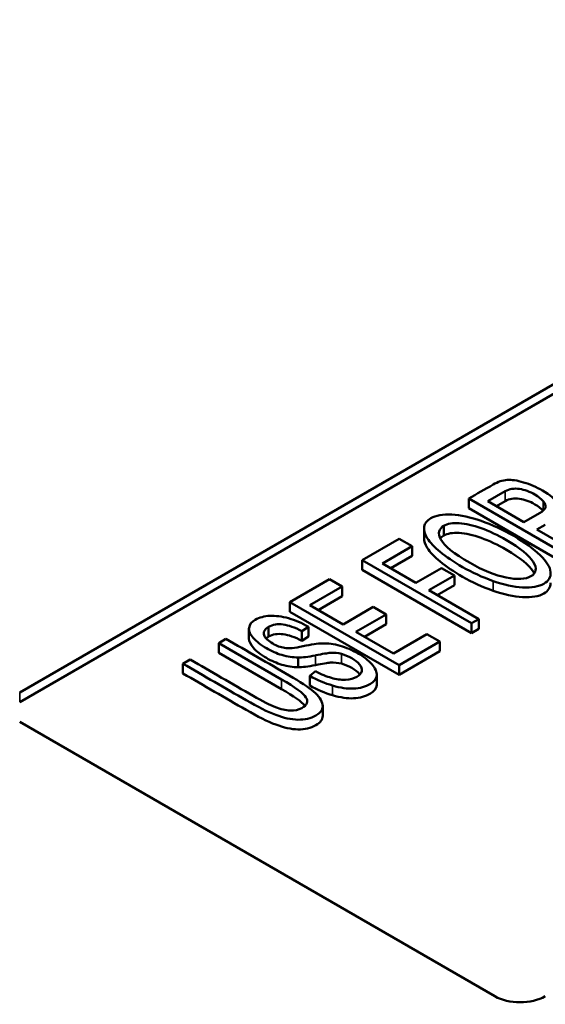
# Paper-space layout 'Layout1' of a CAD drawing. Units: inches. Extents: x 0 to 16.4, y 0 to 10.4.
# Drawn here: x 10.7 to 10.9, y 1.3 to 1.5 of the extents above; entities that cross this region are included whole.
import ezdxf

# ---------------------------------------------------------------- set-up
doc = ezdxf.new("R2010")
doc.units = ezdxf.units.IN
doc.header["$MEASUREMENT"] = 0
doc.layers.add('Viewport-1ForCustomObjects_3', color=7, linetype='Continuous')
doc.layers.add('Visible (ANSI)', color=7, linetype='Continuous', lineweight=50)
doc.layers.add('Visible Narrow (ANSI)', color=7, linetype='Continuous', lineweight=35)

# ---------------------------------------------------------------- blocks, each defined once
blk = doc.blocks.new('CustomObjectsInViewport-1_3')
at = {"layer": 'Visible (ANSI)'}
for p, q in [((-10009.1989, -10007.6882), (-10012.791, -10009.7621)), ((-10009.1989, -10007.7045), (-10012.791, -10009.7784)), ((-10011.9744, -10009.4237), (-10012.0035, -10009.4405)), ((-10012.0358, -10009.4523), (-10012.0358, -10009.436)), ((-10011.8519, -10009.5421), (-10012.0358, -10009.436)), ((-10012.0035, -10009.4405), (-10011.943, -10009.4755)), ((-10011.9744, -10009.4401), (-10011.9893, -10009.4487)), ((-10011.8519, -10009.5584), (-10012.0358, -10009.4523)), ((-10011.943, -10009.4755), (-10011.9168, -10009.4603)), ((-10012.1111, -10009.5025), (-10012.1111, -10009.4862)), ((-10012.0779, -10009.498), (-10012.0779, -10009.4817)), ((-10011.9071, -10009.4799), (-10011.9212, -10009.488)), ((-10011.9212, -10009.488), (-10011.8397, -10009.5351)), ((-10012.215, -10009.5394), (-10012.1528, -10009.5035)), ((-10012.1528, -10009.5035), (-10012.1311, -10009.5161)), ((-10012.1311, -10009.5161), (-10012.1811, -10009.5449)), ((-10012.1311, -10009.5324), (-10012.1311, -10009.5161)), ((-10012.215, -10009.5557), (-10012.215, -10009.5394)), ((-10012.0311, -10009.6456), (-10012.215, -10009.5394)), ((-10012.1311, -10009.5324), (-10012.1669, -10009.5531)), ((-10012.0311, -10009.6619), (-10012.215, -10009.5557)), ((-10012.1811, -10009.5449), (-10012.1246, -10009.5775)), ((-10012.1246, -10009.5775), (-10012.0815, -10009.5527)), ((-10012.0815, -10009.5527), (-10012.0597, -10009.5652)), ((-10012.3369, -10009.6098), (-10012.2702, -10009.5713)), ((-10012.2702, -10009.5713), (-10012.2485, -10009.5839)), ((-10012.0597, -10009.5652), (-10012.1028, -10009.5901)), ((-10012.0597, -10009.5816), (-10012.0597, -10009.5652)), ((-10012.2485, -10009.5839), (-10012.3029, -10009.6153)), ((-10012.2485, -10009.6002), (-10012.2485, -10009.5839)), ((-10012.1028, -10009.5901), (-10012.0189, -10009.6385)), ((-10012.0597, -10009.5816), (-10012.0887, -10009.5983)), ((-10012.2485, -10009.6002), (-10012.2888, -10009.6235)), ((-10012.3369, -10009.6261), (-10012.3369, -10009.6098)), ((-10012.153, -10009.7159), (-10012.3369, -10009.6098)), ((-10012.3029, -10009.6153), (-10012.2473, -10009.6474)), ((-10012.2473, -10009.6474), (-10012.1965, -10009.6181)), ((-10012.1965, -10009.6181), (-10012.1747, -10009.6307)), ((-10012.153, -10009.7323), (-10012.3369, -10009.6261)), ((-10012.1747, -10009.6307), (-10012.2255, -10009.66)), ((-10012.1747, -10009.647), (-10012.1747, -10009.6307)), ((-10012.0189, -10009.6385), (-10012.0311, -10009.6456)), ((-10012.0189, -10009.6549), (-10012.0189, -10009.6385)), ((-10012.4054, -10009.6713), (-10012.4054, -10009.655)), ((-10012.3724, -10009.668), (-10012.3724, -10009.6517)), ((-10012.3056, -10009.6513), (-10012.3165, -10009.6586)), ((-10012.3056, -10009.6676), (-10012.3056, -10009.6513)), ((-10012.1747, -10009.647), (-10012.2113, -10009.6682)), ((-10012.0311, -10009.6619), (-10012.0311, -10009.6456)), ((-10012.0189, -10009.6549), (-10012.0311, -10009.6619)), ((-10012.4563, -10009.6788), (-10012.4441, -10009.6717)), ((-10012.3165, -10009.6749), (-10012.3165, -10009.6586)), ((-10012.3056, -10009.6676), (-10012.3165, -10009.6749)), ((-10012.2255, -10009.66), (-10012.1626, -10009.6963)), ((-10012.1626, -10009.6963), (-10012.1062, -10009.6637)), ((-10012.1062, -10009.6637), (-10012.0844, -10009.6763)), ((-10012.4563, -10009.6951), (-10012.4563, -10009.6788)), ((-10012.3506, -10009.7398), (-10012.4563, -10009.6788)), ((-10012.0844, -10009.6763), (-10012.153, -10009.7159)), ((-10012.0844, -10009.6926), (-10012.0844, -10009.6763)), ((-10012.5165, -10009.7135), (-10012.5043, -10009.7064)), ((-10012.3506, -10009.7561), (-10012.4563, -10009.6951)), ((-10012.3228, -10009.7193), (-10012.3228, -10009.703)), ((-10012.0844, -10009.6926), (-10012.153, -10009.7323)), ((-10012.5165, -10009.7298), (-10012.5165, -10009.7135)), ((-10012.153, -10009.7323), (-10012.153, -10009.7159)), ((-10012.3033, -10009.7338), (-10012.2935, -10009.7263)), ((-10012.3033, -10009.7501), (-10012.3033, -10009.7338)), ((-10012.1906, -10009.7483), (-10012.1906, -10009.732)), ((-10012.2814, -10009.8013), (-10012.2814, -10009.785)), ((-10012.791, -10009.811), (-10011.992, -10010.2724))]:
    blk.add_line(p, q, dxfattribs=at)
for centre, major_axis, ratio, start_param, end_param in [((-10012.4853, -10009.3428), (-0.5785, 0.1072), 0.109535, 3.127926, 3.279272), ((-10012.324, -10009.4541), (-0.4172, -0.0051), 0.123039, 2.920273, 3.10522), ((-10008.1546, -10010.9716), (-3.9305, 1.4821), 0.053994, 6.23958, 6.343093), ((-10008.1546, -10010.9879), (-3.9305, 1.4821), 0.053994, 6.23958, 6.269844), ((-10010.9263, -10009.7891), (-1.4543, 0.1275), 0.071977, 6.182606, 6.319701), ((-10010.9263, -10009.8054), (-1.4543, 0.1275), 0.071977, 6.182606, 6.213666), ((-10011.8122, -10009.388), (-0.5414, -0.2945), 0.100441, 0.12495, 0.331231), ((-10011.9496, -10010.2479), (0.06, 0), 0.57735, 3.926991, 5.497787)]:
    blk.add_ellipse(centre, major_axis=major_axis, ratio=ratio, start_param=start_param, end_param=end_param, dxfattribs=at)
at = {"layer": 'Visible (ANSI)', "extrusion": (0, 0, -1)}
for centre, major_axis, ratio, start_param, end_param in [((-10009.7791, -10013.0614), (2.6207, -3.4185), 0.099779, 3.155588, 3.210167), ((-10012.036, -10009.5608), (-0.3008, -0.1373), 0.123429, 5.795561, 6.028687), ((-10012.036, -10009.5771), (-0.3008, -0.1373), 0.123429, 5.795561, 6.028687)]:
    blk.add_ellipse(centre, major_axis=major_axis, ratio=ratio, start_param=start_param, end_param=end_param, dxfattribs=at)
at = {"layer": 'Visible (ANSI)'}
for points, knots in [([(-10012.0358, -10009.436), (-10012.0222, -10009.4281), (-10012.0086, -10009.4203), (-10011.9868, -10009.4077), (-10011.9788, -10009.4051), (-10011.9714, -10009.4045)], [0.29294969, 0.29294969, 0.29294969, 0.29294969, 0.35390855, 0.35390855, 0.3907063, 0.3907063, 0.3907063, 0.3907063]), ([(-10011.9714, -10009.4045), (-10011.9637, -10009.404), (-10011.9544, -10009.4054), (-10011.9327, -10009.412), (-10011.9222, -10009.4166), (-10011.8991, -10009.4299), (-10011.8902, -10009.4375), (-10011.8856, -10009.4451)], [0.3907063, 0.3907063, 0.3907063, 0.3907063, 0.4221295, 0.4221295, 0.45359, 0.45359, 0.4939463, 0.4939463, 0.4939463, 0.4939463]), ([(-10011.9107, -10009.4403), (-10011.914, -10009.4364), (-10011.9186, -10009.4327), (-10011.9332, -10009.4243), (-10011.9419, -10009.4212), (-10011.9595, -10009.4184), (-10011.9673, -10009.4198), (-10011.9744, -10009.4237)], [0.5439408, 0.5439408, 0.5439408, 0.5439408, 0.6237045, 0.6237045, 0.7391273, 0.7391273, 0.85455, 0.85455, 0.85455, 0.85455]), ([(-10011.9109, -10009.4563), (-10011.9142, -10009.4526), (-10011.9188, -10009.449), (-10011.9332, -10009.4407), (-10011.9419, -10009.4375), (-10011.9595, -10009.4348), (-10011.9673, -10009.4361), (-10011.9744, -10009.4401)], [0.5459139, 0.5459139, 0.5459139, 0.5459139, 0.6237045, 0.6237045, 0.7391273, 0.7391273, 0.85455, 0.85455, 0.85455, 0.85455]), ([(-10011.995, -10009.5745), (-10012.0129, -10009.5681), (-10012.03, -10009.5603), (-10012.0767, -10009.5334), (-10012.0965, -10009.5172), (-10012.1146, -10009.4878), (-10012.1126, -10009.4767), (-10012.0997, -10009.4691)], [0, 0, 0, 0, 0.0885085, 0.0885085, 0.2548436, 0.2548436, 0.4206295, 0.4206295, 0.4206295, 0.4206295]), ([(-10012.0997, -10009.4691), (-10012.0911, -10009.4643), (-10012.0794, -10009.4622), (-10012.0495, -10009.4636), (-10012.0329, -10009.4672), (-10011.9968, -10009.4798), (-10011.9785, -10009.4883), (-10011.9415, -10009.5096), (-10011.9267, -10009.5204), (-10011.9048, -10009.5417), (-10011.899, -10009.5512), (-10011.8976, -10009.568), (-10011.9015, -10009.5744), (-10011.9182, -10009.584), (-10011.93, -10009.5861), (-10011.9604, -10009.5843), (-10011.977, -10009.5808), (-10011.995, -10009.5745)], [0.4206295, 0.4206295, 0.4206295, 0.4206295, 0.4900473, 0.4900473, 0.5601684, 0.5601684, 0.6306886, 0.6306886, 0.7025546, 0.7025546, 0.7740186, 0.7740186, 0.8452888, 0.8452888, 0.9228383, 0.9228383, 1, 1, 1, 1]), ([(-10012.0828, -10009.5049), (-10012.0774, -10009.5152), (-10012.0611, -10009.5283), (-10012.0118, -10009.5568), (-10011.9915, -10009.565), (-10011.9543, -10009.5725), (-10011.9404, -10009.5718), (-10011.922, -10009.5612), (-10011.9207, -10009.5531), (-10011.9342, -10009.5314), (-10011.9492, -10009.5193), (-10011.9872, -10009.4973), (-10012.0014, -10009.4906), (-10012.0287, -10009.4808), (-10012.041, -10009.478), (-10012.063, -10009.4767), (-10012.0716, -10009.4781), (-10012.0779, -10009.4817)], [0, 0, 0, 0, 0.1587603, 0.1587603, 0.2862557, 0.2862557, 0.4136119, 0.4136119, 0.5429351, 0.5429351, 0.6723965, 0.6723965, 0.7535515, 0.7535515, 0.8337378, 0.8337378, 0.9134709, 0.9134709, 0.9134709, 0.9134709]), ([(-10011.995, -10009.5908), (-10012.0129, -10009.5845), (-10012.03, -10009.5767), (-10012.0767, -10009.5497), (-10012.0965, -10009.5335), (-10012.1093, -10009.5128), (-10012.1111, -10009.5074), (-10012.1111, -10009.5025)], [0, 0, 0, 0, 0.0885085, 0.0885085, 0.2548436, 0.2548436, 0.3229212, 0.3229212, 0.3229212, 0.3229212]), ([(-10011.9256, -10009.5618), (-10011.9261, -10009.5607), (-10011.9267, -10009.5597), (-10011.9342, -10009.5478), (-10011.9492, -10009.5356), (-10011.9872, -10009.5136), (-10012.0014, -10009.5069), (-10012.0287, -10009.4971), (-10012.041, -10009.4944), (-10012.063, -10009.4931), (-10012.0716, -10009.4945), (-10012.0779, -10009.498)], [0.5299552, 0.5299552, 0.5299552, 0.5299552, 0.5429351, 0.5429351, 0.6723965, 0.6723965, 0.7535515, 0.7535515, 0.8337378, 0.8337378, 0.9134709, 0.9134709, 0.9134709, 0.9134709]), ([(-10011.8982, -10009.5778), (-10011.8982, -10009.5853), (-10011.9021, -10009.5911), (-10011.9182, -10009.6004), (-10011.93, -10009.6025), (-10011.9604, -10009.6007), (-10011.977, -10009.5971), (-10011.995, -10009.5908)], [0.7795895, 0.7795895, 0.7795895, 0.7795895, 0.8452888, 0.8452888, 0.9228383, 0.9228383, 1, 1, 1, 1]), ([(-10012.3228, -10009.703), (-10012.3318, -10009.7029), (-10012.3409, -10009.7015), (-10012.3589, -10009.6962), (-10012.3677, -10009.6924), (-10012.3854, -10009.6821), (-10012.3928, -10009.6764), (-10012.4038, -10009.664), (-10012.4061, -10009.6582), (-10012.4045, -10009.6476), (-10012.4009, -10009.6431), (-10012.3948, -10009.6395)], [0.298308, 0.298308, 0.298308, 0.298308, 0.3263368, 0.3263368, 0.3541061, 0.3541061, 0.3841515, 0.3841515, 0.4142353, 0.4142353, 0.4445685, 0.4445685, 0.4445685, 0.4445685]), ([(-10012.3703, -10009.633), (-10012.3606, -10009.6326), (-10012.3502, -10009.634), (-10012.3275, -10009.6405), (-10012.3165, -10009.6452), (-10012.3056, -10009.6513)], [0.47138418, 0.47138418, 0.47138418, 0.47138418, 0.50308285, 0.50308285, 0.53521471, 0.53521471, 0.53521471, 0.53521471]), ([(-10012.3165, -10009.6586), (-10012.3282, -10009.6525), (-10012.3387, -10009.6489), (-10012.3573, -10009.6463), (-10012.3654, -10009.6477), (-10012.3724, -10009.6517)], [0.55119445, 0.55119445, 0.55119445, 0.55119445, 0.58675265, 0.58675265, 0.62240868, 0.62240868, 0.62240868, 0.62240868]), ([(-10012.4441, -10009.6717), (-10012.4087, -10009.6922), (-10012.3733, -10009.7126), (-10012.3193, -10009.7438), (-10012.3057, -10009.7528), (-10012.2881, -10009.7678), (-10012.283, -10009.7751), (-10012.2817, -10009.7822)], [0.1497111, 0.1497111, 0.1497111, 0.1497111, 0.2845732, 0.2845732, 0.3553759, 0.3553759, 0.4261785, 0.4261785, 0.4261785, 0.4261785]), ([(-10012.3228, -10009.7193), (-10012.3318, -10009.7193), (-10012.3409, -10009.7179), (-10012.3589, -10009.7125), (-10012.3677, -10009.7087), (-10012.3854, -10009.6985), (-10012.3928, -10009.6927), (-10012.4031, -10009.6811), (-10012.4054, -10009.6761), (-10012.4054, -10009.6713)], [0.298308, 0.298308, 0.298308, 0.298308, 0.3263368, 0.3263368, 0.3541061, 0.3541061, 0.3841515, 0.3841515, 0.4102999, 0.4102999, 0.4102999, 0.4102999]), ([(-10012.3801, -10009.6655), (-10012.3779, -10009.6705), (-10012.373, -10009.6752), (-10012.3588, -10009.6834), (-10012.3522, -10009.6859), (-10012.3457, -10009.687)], [0.64796282, 0.64796282, 0.64796282, 0.64796282, 0.67601387, 0.67601387, 0.7006884, 0.7006884, 0.7006884, 0.7006884]), ([(-10012.3165, -10009.6749), (-10012.3282, -10009.6688), (-10012.3387, -10009.6652), (-10012.3573, -10009.6627), (-10012.3654, -10009.664), (-10012.3724, -10009.668)], [0.55119445, 0.55119445, 0.55119445, 0.55119445, 0.58675265, 0.58675265, 0.62240868, 0.62240868, 0.62240868, 0.62240868]), ([(-10012.2828, -10009.6793), (-10012.2725, -10009.6791), (-10012.2623, -10009.6804), (-10012.242, -10009.6862), (-10012.232, -10009.6905), (-10012.2124, -10009.7018), (-10012.2046, -10009.7079), (-10012.1929, -10009.7211), (-10012.1903, -10009.7273), (-10012.1911, -10009.7389), (-10012.1947, -10009.7437), (-10012.2095, -10009.7523), (-10012.219, -10009.7549), (-10012.2399, -10009.7558), (-10012.2518, -10009.7541), (-10012.2648, -10009.7502)], [0.7640236, 0.7640236, 0.7640236, 0.7640236, 0.7950664, 0.7950664, 0.8261092, 0.8261092, 0.8575987, 0.8575987, 0.88932, 0.88932, 0.9207156, 0.9207156, 0.9605509, 0.9605509, 1, 1, 1, 1]), ([(-10012.5043, -10009.7064), (-10012.469, -10009.7268), (-10012.4338, -10009.7471), (-10012.3826, -10009.7767), (-10012.37, -10009.783), (-10012.352, -10009.7901), (-10012.3436, -10009.7919), (-10012.3282, -10009.7925), (-10012.3218, -10009.7911), (-10012.3167, -10009.7881)], [0.6389234, 0.6389234, 0.6389234, 0.6389234, 0.7642004, 0.7642004, 0.8208359, 0.8208359, 0.8785416, 0.8785416, 0.9370538, 0.9370538, 0.9370538, 0.9370538]), ([(-10012.2499, -10009.697), (-10012.2557, -10009.6955), (-10012.262, -10009.6949), (-10012.2731, -10009.6956), (-10012.2813, -10009.697), (-10012.2938, -10009.6994)], [0.23596035, 0.23596035, 0.23596035, 0.23596035, 0.25610921, 0.25610921, 0.2687822, 0.2687822, 0.2687822, 0.2687822]), ([(-10012.2159, -10009.726), (-10012.215, -10009.7224), (-10012.2162, -10009.7187), (-10012.2225, -10009.7111), (-10012.2269, -10009.7076), (-10012.2383, -10009.701), (-10012.244, -10009.6986), (-10012.2499, -10009.697)], [0.17303754, 0.17303754, 0.17303754, 0.17303754, 0.1942768, 0.1942768, 0.21524644, 0.21524644, 0.23596035, 0.23596035, 0.23596035, 0.23596035]), ([(-10012.2817, -10009.7822), (-10012.2803, -10009.7893), (-10012.2841, -10009.7953), (-10012.3016, -10009.8054), (-10012.3116, -10009.8078), (-10012.3344, -10009.8073), (-10012.3469, -10009.8046), (-10012.3741, -10009.7944), (-10012.3906, -10009.7861), (-10012.4456, -10009.7544), (-10012.481, -10009.7339), (-10012.5165, -10009.7135)], [0.4261785, 0.4261785, 0.4261785, 0.4261785, 0.4615741, 0.4615741, 0.4957105, 0.4957105, 0.5295298, 0.5295298, 0.5633279, 0.5633279, 0.6244864, 0.6244864, 0.6244864, 0.6244864]), ([(-10012.2499, -10009.7133), (-10012.2557, -10009.7118), (-10012.262, -10009.7112), (-10012.2731, -10009.712), (-10012.2813, -10009.7134), (-10012.2938, -10009.7158)], [0.23596035, 0.23596035, 0.23596035, 0.23596035, 0.25610921, 0.25610921, 0.2687822, 0.2687822, 0.2687822, 0.2687822]), ([(-10012.2189, -10009.7317), (-10012.2191, -10009.7315), (-10012.2192, -10009.7314), (-10012.2225, -10009.7274), (-10012.2269, -10009.7239), (-10012.2383, -10009.7173), (-10012.244, -10009.7149), (-10012.2499, -10009.7133)], [0.19327766, 0.19327766, 0.19327766, 0.19327766, 0.1942768, 0.1942768, 0.21524644, 0.21524644, 0.23596035, 0.23596035, 0.23596035, 0.23596035]), ([(-10012.2814, -10009.8013), (-10012.2814, -10009.8072), (-10012.2853, -10009.8124), (-10012.3016, -10009.8218), (-10012.3116, -10009.8242), (-10012.3344, -10009.8236), (-10012.3469, -10009.8209), (-10012.3741, -10009.8107), (-10012.3906, -10009.8024), (-10012.4456, -10009.7707), (-10012.481, -10009.7503), (-10012.5165, -10009.7298)], [0.4309278, 0.4309278, 0.4309278, 0.4309278, 0.4615741, 0.4615741, 0.4957105, 0.4957105, 0.5295298, 0.5295298, 0.5633279, 0.5633279, 0.6244864, 0.6244864, 0.6244864, 0.6244864]), ([(-10012.3167, -10009.7881), (-10012.3077, -10009.7829), (-10012.3053, -10009.7769), (-10012.3139, -10009.7632), (-10012.3275, -10009.7531), (-10012.3506, -10009.7398)], [0.93705382, 0.93705382, 0.93705382, 0.93705382, 0.9686384, 0.9686384, 1, 1, 1, 1]), ([(-10012.2935, -10009.7263), (-10012.2837, -10009.7314), (-10012.2749, -10009.735), (-10012.2589, -10009.7396), (-10012.2511, -10009.7407), (-10012.2355, -10009.7401), (-10012.229, -10009.7384), (-10012.2192, -10009.7328), (-10012.2165, -10009.7297), (-10012.2159, -10009.726)], [0.0581542, 0.0581542, 0.0581542, 0.0581542, 0.0879489, 0.0879489, 0.1173796, 0.1173796, 0.1468102, 0.1468102, 0.1730375, 0.1730375, 0.1730375, 0.1730375]), ([(-10012.1906, -10009.7483), (-10012.1906, -10009.7487), (-10012.1906, -10009.7491), (-10012.1911, -10009.7552), (-10012.1947, -10009.76), (-10012.2095, -10009.7686), (-10012.219, -10009.7712), (-10012.2399, -10009.7721), (-10012.2518, -10009.7704), (-10012.2648, -10009.7665)], [0.8871535, 0.8871535, 0.8871535, 0.8871535, 0.88932, 0.88932, 0.9207156, 0.9207156, 0.9605509, 0.9605509, 1, 1, 1, 1])]:
    blk.add_open_spline(points, degree=3, knots=knots, dxfattribs=at)
for points in [[(-10012.3146, -10009.6842), (-10012.3003, -10009.6812), (-10012.2898, -10009.6796), (-10012.2828, -10009.6793)], [(-10012.2648, -10009.7502), (-10012.2779, -10009.7464), (-10012.2907, -10009.7409), (-10012.3033, -10009.7338)], [(-10012.3113, -10009.7841), (-10012.3168, -10009.7774), (-10012.3299, -10009.7681), (-10012.3506, -10009.7561)], [(-10012.2648, -10009.7665), (-10012.2779, -10009.7627), (-10012.2907, -10009.7572), (-10012.3033, -10009.7501)]]:
    blk.add_open_spline(points, degree=3, dxfattribs=at)
at = {"layer": 'Visible Narrow (ANSI)'}
for p, q in [((-10011.9744, -10009.4401), (-10011.9744, -10009.4237)), ((-10011.9107, -10009.4561), (-10011.9107, -10009.4403)), ((-10011.995, -10009.5908), (-10011.995, -10009.5745)), ((-10012.2938, -10009.7158), (-10012.2938, -10009.6994)), ((-10012.2499, -10009.7133), (-10012.2499, -10009.697)), ((-10012.3506, -10009.7561), (-10012.3506, -10009.7398)), ((-10012.2648, -10009.7665), (-10012.2648, -10009.7502)), ((-10012.791, -10009.7621), (-10012.791, -10009.7784))]:
    blk.add_line(p, q, dxfattribs=at)

psp = doc.layouts.get("Layout1")

# ---------------------------------------------------------------- block references
at = {"layer": 'Viewport-1ForCustomObjects_3', "xscale": 0.124999999999997, "yscale": 0.124999999999997, "zscale": 0.124999999999997}
psp.add_blockref('CustomObjectsInViewport-1_3', (1262.34633, 1252.56952), dxfattribs=at)

doc.saveas('drawing.dxf')
